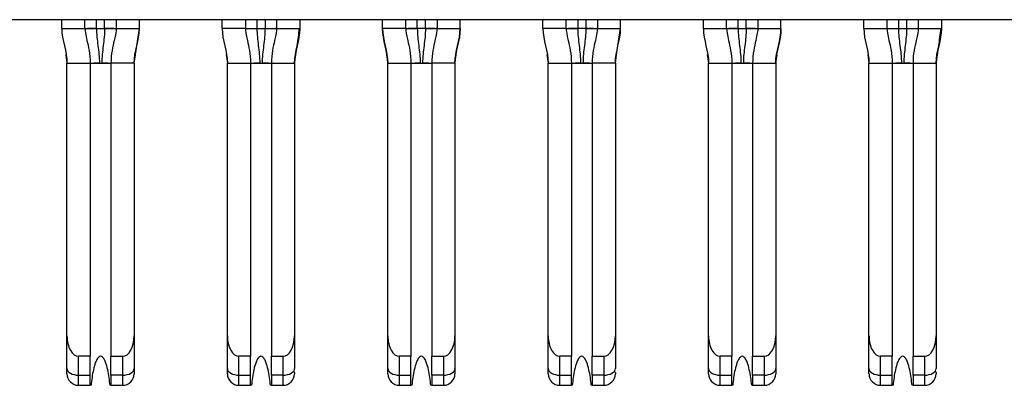
# Model space of a CAD drawing. Extents: x 0.1 to 16.9, y 0.1 to 10.9.
# Drawn here: x 3.3 to 3.9, y 1 to 1.2 of the extents above; entities that cross this region are included whole.
import ezdxf

# ---------------------------------------------------------------- set-up
doc = ezdxf.new("R2010")
doc.units = 0
doc.header["$MEASUREMENT"] = 0
doc.layers.get('0').update_dxf_attribs({"linetype": 'CONTINUOUS'})

msp = doc.modelspace()

# ---------------------------------------------------------------- linework, layer by layer
at = {"color": 7, "linetype": 'CONTINUOUS'}
for p, q in [((5.00554, 1.24898), (0.98665, 1.24898)), ((3.29688, 1.24307), (3.29688, 1.24898)), ((3.31263, 1.24307), (3.31263, 1.24898)), ((3.33389, 1.24898), (3.33389, 1.24307)), ((3.34964, 1.24307), (3.34964, 1.24898)), ((3.40594, 1.24307), (3.40594, 1.24898)), ((3.42169, 1.24898), (3.42169, 1.24307)), ((3.44295, 1.24898), (3.44295, 1.24307)), ((3.45869, 1.24898), (3.45869, 1.24307)), ((3.51499, 1.24307), (3.51499, 1.24898)), ((3.53074, 1.24307), (3.53074, 1.24898)), ((3.552, 1.24898), (3.552, 1.24307)), ((3.56775, 1.24307), (3.56775, 1.24898)), ((3.62405, 1.24307), (3.62405, 1.24898)), ((3.6398, 1.24307), (3.6398, 1.24898)), ((3.66106, 1.24898), (3.66106, 1.24307)), ((3.6768, 1.24307), (3.6768, 1.24898)), ((3.7331, 1.24307), (3.7331, 1.24898)), ((3.74885, 1.24307), (3.74885, 1.24898)), ((3.77011, 1.24898), (3.77011, 1.24307)), ((3.78586, 1.24307), (3.78586, 1.24898)), ((3.84216, 1.24307), (3.84216, 1.24898)), ((3.85791, 1.24898), (3.85791, 1.24307)), ((3.87917, 1.24898), (3.87917, 1.24307)), ((3.89491, 1.24898), (3.89491, 1.24307)), ((3.29688, 1.24307), (3.31263, 1.24307)), ((3.31267, 1.24307), (3.31263, 1.24307)), ((3.3205, 1.24307), (3.31429, 1.24307)), ((3.3205, 1.24307), (3.32602, 1.24307)), ((3.33225, 1.24307), (3.32602, 1.24307)), ((3.33389, 1.24307), (3.33385, 1.24307)), ((3.33389, 1.24307), (3.34964, 1.24307)), ((3.42169, 1.24307), (3.40594, 1.24307)), ((3.42169, 1.24307), (3.42172, 1.24307)), ((3.42333, 1.24307), (3.42956, 1.24307)), ((3.42956, 1.24307), (3.43507, 1.24307)), ((3.44301, 1.24307), (3.44227, 1.24308)), ((3.44291, 1.24307), (3.44294, 1.24307)), ((3.44293, 1.24306), (3.44291, 1.24307)), ((3.44295, 1.24307), (3.45869, 1.24307)), ((3.53074, 1.24307), (3.51499, 1.24307)), ((3.53078, 1.24307), (3.53074, 1.24307)), ((3.53861, 1.24307), (3.5324, 1.24307)), ((3.54413, 1.24307), (3.53861, 1.24307)), ((3.55036, 1.24307), (3.54413, 1.24307)), ((3.55207, 1.24307), (3.55132, 1.24308)), ((3.552, 1.24307), (3.55196, 1.24307)), ((3.552, 1.24307), (3.56775, 1.24307)), ((3.6398, 1.24307), (3.62405, 1.24307)), ((3.63983, 1.24307), (3.6398, 1.24307)), ((3.64767, 1.24307), (3.64145, 1.24307)), ((3.65318, 1.24307), (3.64767, 1.24307)), ((3.66112, 1.24307), (3.66038, 1.24308)), ((3.66105, 1.24307), (3.66102, 1.24307)), ((3.66104, 1.24306), (3.66102, 1.24307)), ((3.66106, 1.24307), (3.6768, 1.24307)), ((3.7331, 1.24307), (3.74885, 1.24307)), ((3.74889, 1.24307), (3.74885, 1.24307)), ((3.75672, 1.24307), (3.75051, 1.24307)), ((3.75672, 1.24307), (3.76224, 1.24307)), ((3.76847, 1.24307), (3.76224, 1.24307)), ((3.77011, 1.24307), (3.77008, 1.24307)), ((3.77011, 1.24307), (3.78586, 1.24307)), ((3.84216, 1.24307), (3.85791, 1.24307)), ((3.85791, 1.24307), (3.85794, 1.24307)), ((3.85955, 1.24307), (3.86578, 1.24307)), ((3.86578, 1.24307), (3.87129, 1.24307)), ((3.87915, 1.24306), (3.87913, 1.24307)), ((3.87913, 1.24307), (3.87916, 1.24307)), ((3.87917, 1.24307), (3.89491, 1.24307)), ((3.29955, 1.2253), (3.30043, 1.21945)), ((3.73577, 1.2253), (3.73665, 1.21945)), ((3.30043, 1.03424), (3.30043, 1.21945)), ((3.30043, 1.21945), (3.31617, 1.21945)), ((3.31617, 1.21945), (3.31617, 1.02024)), ((3.31617, 1.21945), (3.33035, 1.21945)), ((3.33035, 1.21945), (3.33035, 1.02024)), ((3.3461, 1.21945), (3.33035, 1.21945)), ((3.3461, 1.21945), (3.3461, 1.03424)), ((3.40948, 1.21945), (3.42523, 1.21945)), ((3.40948, 1.03424), (3.40948, 1.21945)), ((3.42523, 1.21945), (3.42523, 1.02024)), ((3.42523, 1.21945), (3.4394, 1.21945)), ((3.4394, 1.21945), (3.45515, 1.21945)), ((3.4394, 1.21945), (3.4394, 1.02024)), ((3.45515, 1.21945), (3.45515, 1.03424)), ((3.51854, 1.03424), (3.51854, 1.21945)), ((3.51854, 1.21945), (3.53428, 1.21945)), ((3.53428, 1.21945), (3.53428, 1.02024)), ((3.53428, 1.21945), (3.54846, 1.21945)), ((3.54846, 1.21945), (3.54846, 1.02024)), ((3.56421, 1.21945), (3.54846, 1.21945)), ((3.56421, 1.21945), (3.56421, 1.03424)), ((3.62759, 1.03424), (3.62759, 1.21945)), ((3.62759, 1.21945), (3.64334, 1.21945)), ((3.64334, 1.21945), (3.64334, 1.02024)), ((3.64334, 1.21945), (3.65751, 1.21945)), ((3.65751, 1.21945), (3.65751, 1.02024)), ((3.67326, 1.21945), (3.65751, 1.21945)), ((3.67326, 1.21945), (3.67326, 1.03424)), ((3.73665, 1.21945), (3.75239, 1.21945)), ((3.73665, 1.03424), (3.73665, 1.21945)), ((3.75239, 1.21945), (3.75239, 1.02024)), ((3.75239, 1.21945), (3.76657, 1.21945)), ((3.76657, 1.21945), (3.78232, 1.21945)), ((3.76657, 1.21945), (3.76657, 1.02024)), ((3.78232, 1.21945), (3.78232, 1.03424)), ((3.8457, 1.21945), (3.86145, 1.21945)), ((3.8457, 1.03424), (3.8457, 1.21945)), ((3.86145, 1.21945), (3.86145, 1.02024)), ((3.86145, 1.21945), (3.87562, 1.21945)), ((3.87562, 1.21945), (3.89137, 1.21945)), ((3.87562, 1.21945), (3.87562, 1.02024)), ((3.89137, 1.21945), (3.89137, 1.03424)), ((3.30043, 1.01187), (3.30043, 1.03424)), ((3.3461, 1.03424), (3.3461, 1.01187)), ((3.40948, 1.01187), (3.40948, 1.03424)), ((3.45515, 1.03424), (3.45515, 1.01187)), ((3.51854, 1.01187), (3.51854, 1.03424)), ((3.56421, 1.03424), (3.56421, 1.01187)), ((3.62759, 1.01187), (3.62759, 1.03424)), ((3.67326, 1.03424), (3.67326, 1.01187)), ((3.73665, 1.01187), (3.73665, 1.03424)), ((3.78232, 1.03424), (3.78232, 1.01187)), ((3.8457, 1.01187), (3.8457, 1.03424)), ((3.89137, 1.03424), (3.89137, 1.01187)), ((3.3083, 1.00744), (3.3083, 1.02024)), ((3.31617, 1.02024), (3.3083, 1.02024)), ((3.31617, 1.00744), (3.31617, 1.02024)), ((3.33035, 1.02024), (3.33822, 1.02024)), ((3.33035, 1.00744), (3.33035, 1.02024)), ((3.33822, 1.02024), (3.33822, 1.00744)), ((3.42523, 1.02024), (3.41735, 1.02024)), ((3.41735, 1.00744), (3.41735, 1.02024)), ((3.42523, 1.00744), (3.42523, 1.02024)), ((3.4394, 1.02024), (3.44728, 1.02024)), ((3.4394, 1.00744), (3.4394, 1.02024)), ((3.44728, 1.02024), (3.44728, 1.00744)), ((3.53428, 1.02024), (3.52641, 1.02024)), ((3.52641, 1.00744), (3.52641, 1.02024)), ((3.53428, 1.00744), (3.53428, 1.02024)), ((3.54846, 1.02024), (3.55633, 1.02024)), ((3.54846, 1.00744), (3.54846, 1.02024)), ((3.55633, 1.02024), (3.55633, 1.00744)), ((3.64334, 1.02024), (3.63547, 1.02024)), ((3.63547, 1.00744), (3.63547, 1.02024)), ((3.64334, 1.00744), (3.64334, 1.02024)), ((3.65751, 1.02024), (3.66539, 1.02024)), ((3.65751, 1.00744), (3.65751, 1.02024)), ((3.66539, 1.02024), (3.66539, 1.00744)), ((3.74452, 1.00744), (3.74452, 1.02024)), ((3.75239, 1.02024), (3.74452, 1.02024)), ((3.75239, 1.00744), (3.75239, 1.02024)), ((3.76657, 1.02024), (3.77444, 1.02024)), ((3.76657, 1.00744), (3.76657, 1.02024)), ((3.77444, 1.02024), (3.77444, 1.00744)), ((3.85358, 1.00744), (3.85358, 1.02024)), ((3.86145, 1.02024), (3.85358, 1.02024)), ((3.86145, 1.00744), (3.86145, 1.02024)), ((3.87562, 1.02024), (3.8835, 1.02024)), ((3.87562, 1.00744), (3.87562, 1.02024)), ((3.8835, 1.02024), (3.8835, 1.00744)), ((3.30043, 1.00842), (3.30043, 1.01187)), ((3.51854, 1.00842), (3.51854, 1.01187)), ((3.73665, 1.00842), (3.73665, 1.01187)), ((3.3083, 1.00744), (3.31617, 1.00744)), ((3.3083, 1.00055), (3.3083, 1.00744)), ((3.31617, 1.00055), (3.31617, 1.00744)), ((3.33822, 1.00744), (3.33035, 1.00744)), ((3.33035, 1.00744), (3.33035, 1.00055)), ((3.33822, 1.00744), (3.33822, 1.00055)), ((3.41735, 1.00744), (3.42523, 1.00744)), ((3.41735, 1.00055), (3.41735, 1.00744)), ((3.42523, 1.00055), (3.42523, 1.00744)), ((3.44728, 1.00744), (3.4394, 1.00744)), ((3.4394, 1.00744), (3.4394, 1.00055)), ((3.44728, 1.00744), (3.44728, 1.00055)), ((3.52641, 1.00744), (3.53428, 1.00744)), ((3.52641, 1.00055), (3.52641, 1.00744)), ((3.53428, 1.00055), (3.53428, 1.00744)), ((3.55633, 1.00744), (3.54846, 1.00744)), ((3.54846, 1.00744), (3.54846, 1.00055)), ((3.55633, 1.00744), (3.55633, 1.00055)), ((3.63547, 1.00744), (3.64334, 1.00744)), ((3.63547, 1.00055), (3.63547, 1.00744)), ((3.64334, 1.00055), (3.64334, 1.00744)), ((3.66539, 1.00744), (3.65751, 1.00744)), ((3.65751, 1.00744), (3.65751, 1.00055)), ((3.66539, 1.00744), (3.66539, 1.00055)), ((3.74452, 1.00744), (3.75239, 1.00744)), ((3.74452, 1.00055), (3.74452, 1.00744)), ((3.75239, 1.00055), (3.75239, 1.00744)), ((3.77444, 1.00744), (3.76657, 1.00744)), ((3.76657, 1.00744), (3.76657, 1.00055)), ((3.77444, 1.00744), (3.77444, 1.00055)), ((3.85358, 1.00744), (3.86145, 1.00744)), ((3.85358, 1.00055), (3.85358, 1.00744)), ((3.86145, 1.00055), (3.86145, 1.00744)), ((3.8835, 1.00744), (3.87562, 1.00744)), ((3.87562, 1.00744), (3.87562, 1.00055)), ((3.8835, 1.00744), (3.8835, 1.00055)), ((3.3083, 1.00055), (3.31617, 1.00055)), ((3.31681, 1.00055), (3.31617, 1.00055)), ((3.33035, 1.00055), (3.32971, 1.00055)), ((3.33035, 1.00055), (3.33822, 1.00055)), ((3.41735, 1.00055), (3.42523, 1.00055)), ((3.42586, 1.00055), (3.42523, 1.00055)), ((3.4394, 1.00055), (3.43877, 1.00055)), ((3.4394, 1.00055), (3.44728, 1.00055)), ((3.52641, 1.00055), (3.53428, 1.00055)), ((3.53492, 1.00055), (3.53428, 1.00055)), ((3.54846, 1.00055), (3.54782, 1.00055)), ((3.54846, 1.00055), (3.55633, 1.00055)), ((3.63547, 1.00055), (3.64334, 1.00055)), ((3.64397, 1.00055), (3.64334, 1.00055)), ((3.65751, 1.00055), (3.65688, 1.00055)), ((3.65751, 1.00055), (3.66539, 1.00055)), ((3.74452, 1.00055), (3.75239, 1.00055)), ((3.75303, 1.00055), (3.75239, 1.00055)), ((3.76657, 1.00055), (3.76593, 1.00055)), ((3.76657, 1.00055), (3.77444, 1.00055)), ((3.85358, 1.00055), (3.86145, 1.00055)), ((3.86208, 1.00055), (3.86145, 1.00055)), ((3.87562, 1.00055), (3.87499, 1.00055)), ((3.87562, 1.00055), (3.8835, 1.00055))]:
    msp.add_line(p, q, dxfattribs=at)
at = {"color": 8, "linetype": 'CONTINUOUS'}
for p, q in [((3.3205, 1.24307), (3.3205, 1.24898)), ((3.32602, 1.24307), (3.32602, 1.24898)), ((3.42956, 1.24898), (3.42956, 1.24307)), ((3.43507, 1.24898), (3.43507, 1.24307)), ((3.53861, 1.24307), (3.53861, 1.24898)), ((3.54413, 1.24307), (3.54413, 1.24898)), ((3.64767, 1.24898), (3.64767, 1.24307)), ((3.65318, 1.24898), (3.65318, 1.24307)), ((3.75672, 1.24307), (3.75672, 1.24898)), ((3.76224, 1.24307), (3.76224, 1.24898)), ((3.86578, 1.24898), (3.86578, 1.24307)), ((3.87129, 1.24898), (3.87129, 1.24307)), ((3.29958, 1.22521), (3.30043, 1.21945)), ((3.3461, 1.21945), (3.34694, 1.22521)), ((3.4086, 1.2253), (3.40948, 1.21945)), ((3.45515, 1.21945), (3.456, 1.22521)), ((3.51769, 1.22521), (3.51854, 1.21945)), ((3.56421, 1.21945), (3.56505, 1.22521)), ((3.62671, 1.2253), (3.62759, 1.21945)), ((3.67326, 1.21945), (3.67411, 1.22521)), ((3.7358, 1.22521), (3.73665, 1.21945)), ((3.78232, 1.21945), (3.78316, 1.22521)), ((3.84482, 1.2253), (3.8457, 1.21945)), ((3.89137, 1.21945), (3.89222, 1.22521))]:
    msp.add_line(p, q, dxfattribs=at)
at = {"color": 7, "linetype": 'CONTINUOUS', "flags": 128}
for points in [[(3.43507, 1.24307), (3.43661, 1.24307), (3.43808, 1.24307), (3.43945, 1.24307), (3.44058, 1.24307)], [(3.65869, 1.24307), (3.65756, 1.24307), (3.65619, 1.24307), (3.65472, 1.24307), (3.65318, 1.24307)], [(3.87129, 1.24307), (3.87283, 1.24307), (3.87431, 1.24307), (3.87567, 1.24307), (3.8768, 1.24307)], [(3.30043, 1.01187), (3.30058, 1.01101), (3.30103, 1.01018), (3.30175, 1.00941), (3.30273, 1.00874), (3.30393, 1.00819), (3.30529, 1.00778), (3.30676, 1.00753), (3.3083, 1.00744)], [(3.33822, 1.00744), (3.33976, 1.00753), (3.34123, 1.00778), (3.3426, 1.00819), (3.34379, 1.00874), (3.34477, 1.00941), (3.3455, 1.01018), (3.34594, 1.01101), (3.3461, 1.01187)], [(3.40948, 1.01187), (3.40963, 1.01101), (3.41008, 1.01018), (3.41081, 1.00941), (3.41179, 1.00874), (3.41298, 1.00819), (3.41434, 1.00778), (3.41582, 1.00753), (3.41735, 1.00744)], [(3.44728, 1.00744), (3.44881, 1.00753), (3.45029, 1.00778), (3.45165, 1.00819), (3.45284, 1.00874), (3.45382, 1.00941), (3.45455, 1.01018), (3.455, 1.01101), (3.45515, 1.01187)], [(3.51854, 1.01187), (3.51869, 1.01101), (3.51914, 1.01018), (3.51986, 1.00941), (3.52084, 1.00874), (3.52204, 1.00819), (3.5234, 1.00778), (3.52487, 1.00753), (3.52641, 1.00744)], [(3.55633, 1.00744), (3.55787, 1.00753), (3.55934, 1.00778), (3.56071, 1.00819), (3.5619, 1.00874), (3.56288, 1.00941), (3.56361, 1.01018), (3.56405, 1.01101), (3.56421, 1.01187)], [(3.62759, 1.01187), (3.62774, 1.01101), (3.62819, 1.01018), (3.62892, 1.00941), (3.6299, 1.00874), (3.63109, 1.00819), (3.63245, 1.00778), (3.63393, 1.00753), (3.63547, 1.00744)], [(3.66539, 1.00744), (3.66692, 1.00753), (3.6684, 1.00778), (3.66976, 1.00819), (3.67095, 1.00874), (3.67193, 1.00941), (3.67266, 1.01018), (3.67311, 1.01101), (3.67326, 1.01187)], [(3.73665, 1.01187), (3.7368, 1.01101), (3.73725, 1.01018), (3.73797, 1.00941), (3.73895, 1.00874), (3.74015, 1.00819), (3.74151, 1.00778), (3.74298, 1.00753), (3.74452, 1.00744)], [(3.77444, 1.00744), (3.77598, 1.00753), (3.77745, 1.00778), (3.77882, 1.00819), (3.78001, 1.00874), (3.78099, 1.00941), (3.78172, 1.01018), (3.78216, 1.01101), (3.78232, 1.01187)], [(3.8457, 1.01187), (3.84585, 1.01101), (3.8463, 1.01018), (3.84703, 1.00941), (3.84801, 1.00874), (3.8492, 1.00819), (3.85056, 1.00778), (3.85204, 1.00753), (3.85358, 1.00744)], [(3.8835, 1.00744), (3.88503, 1.00753), (3.88651, 1.00778), (3.88787, 1.00819), (3.88906, 1.00874), (3.89004, 1.00941), (3.89077, 1.01018), (3.89122, 1.01101), (3.89137, 1.01187)]]:
    msp.add_lwpolyline(points, dxfattribs=at)
at = {"color": 7, "linetype": 'CONTINUOUS'}
for centre, start, end in [((3.3083, 1.00842), 180, 270), ((3.33822, 1.00842), 270, 0), ((3.41735, 1.00842), 180, 270), ((3.44728, 1.00842), 270, 0), ((3.52641, 1.00842), 180, 270), ((3.55633, 1.00842), 270, 0), ((3.63547, 1.00842), 180, 270), ((3.66539, 1.00842), 270, 0), ((3.74452, 1.00842), 180, 270), ((3.77444, 1.00842), 270, 0), ((3.85358, 1.00842), 180, 270), ((3.8835, 1.00842), 270, 0)]:
    msp.add_arc(centre, 0.00787, start, end, dxfattribs=at)
for centre, major_axis, start_param, end_param in [((3.3083, 1.03424), (0, 0.014), 1.570796, 3.141593), ((3.33822, 1.03424), (0, -0.014), 0, 1.570796), ((3.41735, 1.03424), (0, 0.014), 1.570796, 3.141593), ((3.44728, 1.03424), (0, -0.014), 0, 1.570796), ((3.52641, 1.03424), (0, 0.014), 1.570796, 3.141593), ((3.55633, 1.03424), (0, -0.014), 0, 1.570796), ((3.63547, 1.03424), (0, 0.014), 1.570796, 3.141593), ((3.66539, 1.03424), (0, -0.014), 0, 1.570796), ((3.74452, 1.03424), (0, 0.014), 1.570796, 3.141593), ((3.77444, 1.03424), (0, -0.014), 0, 1.570796), ((3.85358, 1.03424), (0, 0.014), 1.570796, 3.141593), ((3.8835, 1.03424), (0, -0.014), 0, 1.570796)]:
    msp.add_ellipse(centre, major_axis=major_axis, ratio=0.56231, start_param=start_param, end_param=end_param, dxfattribs=at)
for points in [[(3.29688, 1.24307), (3.29688, 1.23511), (3.30043, 1.22741), (3.30043, 1.21945)], [(3.31263, 1.24307), (3.31263, 1.24143), (3.31363, 1.23587), (3.31617, 1.22577), (3.31617, 1.21945)], [(3.3205, 1.24307), (3.3205, 1.24113), (3.32073, 1.23726), (3.32145, 1.23143), (3.32219, 1.22552), (3.32245, 1.22149), (3.32245, 1.21945)], [(3.33389, 1.24307), (3.33389, 1.24143), (3.3329, 1.23587), (3.33035, 1.22577), (3.33035, 1.21945)], [(3.3461, 1.21945), (3.3461, 1.22741), (3.34964, 1.23511), (3.34964, 1.24307)], [(3.40594, 1.24307), (3.40594, 1.23511), (3.40948, 1.22741), (3.40948, 1.21945)], [(3.42169, 1.24307), (3.42169, 1.24143), (3.42268, 1.23587), (3.42523, 1.22577), (3.42523, 1.21945)], [(3.42956, 1.24307), (3.42956, 1.24113), (3.42979, 1.23726), (3.4305, 1.23143), (3.43125, 1.22552), (3.4315, 1.22149), (3.4315, 1.21945)], [(3.44295, 1.24307), (3.44295, 1.24143), (3.44195, 1.23587), (3.4394, 1.22577), (3.4394, 1.21945)], [(3.45869, 1.24307), (3.45869, 1.2351), (3.45515, 1.22741), (3.45515, 1.21945)], [(3.45515, 1.21945), (3.45515, 1.22741), (3.45869, 1.23511), (3.45869, 1.24307)], [(3.51499, 1.24307), (3.51499, 1.23511), (3.51854, 1.22741), (3.51854, 1.21945)], [(3.51854, 1.21945), (3.51854, 1.22741), (3.51499, 1.2351), (3.51499, 1.24307)], [(3.53074, 1.24307), (3.53074, 1.24143), (3.53174, 1.23587), (3.53428, 1.22577), (3.53428, 1.21945)], [(3.53861, 1.24307), (3.53861, 1.24113), (3.53884, 1.23726), (3.53956, 1.23143), (3.5403, 1.22552), (3.54056, 1.22149), (3.54056, 1.21945)], [(3.552, 1.24307), (3.552, 1.24143), (3.55101, 1.23587), (3.54846, 1.22577), (3.54846, 1.21945)], [(3.56775, 1.24307), (3.56775, 1.2351), (3.56421, 1.22741), (3.56421, 1.21945)], [(3.56421, 1.21945), (3.56421, 1.22741), (3.56775, 1.23511), (3.56775, 1.24307)], [(3.62405, 1.24307), (3.62405, 1.23511), (3.62759, 1.22741), (3.62759, 1.21945)], [(3.6398, 1.24307), (3.6398, 1.24143), (3.64079, 1.23587), (3.64334, 1.22577), (3.64334, 1.21945)], [(3.64767, 1.24307), (3.64767, 1.24113), (3.6479, 1.23726), (3.64861, 1.23143), (3.64936, 1.22552), (3.64961, 1.22149), (3.64961, 1.21945)], [(3.66106, 1.24307), (3.66106, 1.24143), (3.66006, 1.23587), (3.65751, 1.22577), (3.65751, 1.21945)], [(3.67326, 1.21945), (3.67326, 1.22741), (3.6768, 1.23511), (3.6768, 1.24307)], [(3.7331, 1.24307), (3.7331, 1.23511), (3.73665, 1.22741), (3.73665, 1.21945)], [(3.74885, 1.24307), (3.74885, 1.24143), (3.74985, 1.23587), (3.75239, 1.22577), (3.75239, 1.21945)], [(3.75672, 1.24307), (3.75672, 1.24113), (3.75695, 1.23726), (3.75767, 1.23143), (3.75841, 1.22552), (3.75867, 1.22149), (3.75867, 1.21945)], [(3.77011, 1.24307), (3.77011, 1.24143), (3.76912, 1.23587), (3.76657, 1.22577), (3.76657, 1.21945)], [(3.78586, 1.24307), (3.78586, 1.2351), (3.78232, 1.22741), (3.78232, 1.21945)], [(3.78232, 1.21945), (3.78232, 1.22741), (3.78586, 1.23511), (3.78586, 1.24307)], [(3.84216, 1.24307), (3.84216, 1.23511), (3.8457, 1.22741), (3.8457, 1.21945)], [(3.85791, 1.24307), (3.85791, 1.24143), (3.8589, 1.23587), (3.86145, 1.22577), (3.86145, 1.21945)], [(3.86578, 1.24307), (3.86578, 1.24113), (3.86601, 1.23726), (3.86672, 1.23143), (3.86747, 1.22552), (3.86772, 1.22149), (3.86772, 1.21945)], [(3.87917, 1.24307), (3.87917, 1.24143), (3.87817, 1.23587), (3.87562, 1.22577), (3.87562, 1.21945)], [(3.89491, 1.24307), (3.89491, 1.2351), (3.89137, 1.22741), (3.89137, 1.21945)], [(3.89137, 1.21945), (3.89137, 1.22741), (3.89491, 1.23511), (3.89491, 1.24307)], [(3.32245, 1.21945), (3.32298, 1.21945), (3.32354, 1.21945), (3.32407, 1.21945)], [(3.4315, 1.21945), (3.43204, 1.21945), (3.43259, 1.21945), (3.43313, 1.21945)], [(3.54056, 1.21945), (3.54109, 1.21945), (3.54165, 1.21945), (3.54218, 1.21945)], [(3.64961, 1.21945), (3.65015, 1.21945), (3.6507, 1.21945), (3.65124, 1.21945)], [(3.75867, 1.21945), (3.7592, 1.21945), (3.75976, 1.21945), (3.76029, 1.21945)], [(3.86772, 1.21945), (3.86826, 1.21945), (3.86881, 1.21945), (3.86935, 1.21945)]]:
    msp.add_open_spline(points, degree=3, dxfattribs=at)
for points, knots in [([(3.31267, 1.24307), (3.31275, 1.24308), (3.31316, 1.24308), (3.31425, 1.24307), (3.31518, 1.24307), (3.31628, 1.24308), (3.31812, 1.24309), (3.31963, 1.24307), (3.3205, 1.24307)], [0.2274003, 0.2274003, 0.2274003, 0.2274003, 0.2905573, 0.3221358, 0.3537143, 0.3852928, 0.4168713, 0.4800283, 0.4800283, 0.4800283, 0.4800283]), ([(3.32602, 1.24307), (3.32602, 1.23919), (3.32532, 1.2334), (3.32433, 1.22552), (3.32407, 1.22149), (3.32407, 1.21945)], [0, 0, 0, 0, 0.5, 0.75, 1, 1, 1, 1]), ([(3.32602, 1.24307), (3.32689, 1.24307), (3.3284, 1.24309), (3.33024, 1.24308), (3.33134, 1.24307), (3.33227, 1.24307), (3.33336, 1.24308), (3.33377, 1.24308), (3.33385, 1.24307)], [0.5199717, 0.5199717, 0.5199717, 0.5199717, 0.5831287, 0.6147072, 0.6462857, 0.6778642, 0.7094427, 0.7725997, 0.7725997, 0.7725997, 0.7725997]), ([(3.34697, 1.2253), (3.34727, 1.22729), (3.34816, 1.2332), (3.34905, 1.23913), (3.34964, 1.24307)], [0, 0, 0, 0, 0.335395, 1, 1, 1, 1]), ([(3.42172, 1.24307), (3.4218, 1.24308), (3.42222, 1.24308), (3.42331, 1.24307), (3.42423, 1.24307), (3.42533, 1.24308), (3.42717, 1.24309), (3.42868, 1.24307), (3.42956, 1.24307)], [0.2274003, 0.2274003, 0.2274003, 0.2274003, 0.2905573, 0.3221358, 0.3537143, 0.3852928, 0.4168713, 0.4800283, 0.4800283, 0.4800283, 0.4800283]), ([(3.43507, 1.24307), (3.43507, 1.23919), (3.43438, 1.2334), (3.43338, 1.22552), (3.43313, 1.22149), (3.43313, 1.21945)], [0, 0, 0, 0, 0.5, 0.75, 1, 1, 1, 1]), ([(3.43507, 1.24307), (3.43595, 1.24307), (3.43746, 1.24309), (3.4393, 1.24308), (3.4404, 1.24307), (3.44132, 1.24307), (3.44241, 1.24308), (3.44283, 1.24308), (3.44291, 1.24307)], [0.5199717, 0.5199717, 0.5199717, 0.5199717, 0.5831287, 0.6147072, 0.6462857, 0.6778642, 0.7094427, 0.7725997, 0.7725997, 0.7725997, 0.7725997]), ([(3.456, 1.22521), (3.45629, 1.22723), (3.45717, 1.23319), (3.45802, 1.23914), (3.45859, 1.24307)], [0, 0, 0, 0, 0.338637, 1, 1, 1, 1]), ([(3.53078, 1.24307), (3.53086, 1.24308), (3.53127, 1.24308), (3.53236, 1.24307), (3.53329, 1.24307), (3.53439, 1.24308), (3.53623, 1.24309), (3.53774, 1.24307), (3.53861, 1.24307)], [0.2274003, 0.2274003, 0.2274003, 0.2274003, 0.2905573, 0.3221358, 0.3537143, 0.3852928, 0.4168713, 0.4800283, 0.4800283, 0.4800283, 0.4800283]), ([(3.54413, 1.24307), (3.54413, 1.23919), (3.54343, 1.2334), (3.54244, 1.22552), (3.54218, 1.22149), (3.54218, 1.21945)], [0, 0, 0, 0, 0.5, 0.75, 1, 1, 1, 1]), ([(3.54413, 1.24307), (3.545, 1.24307), (3.54652, 1.24309), (3.54835, 1.24308), (3.54945, 1.24307), (3.55038, 1.24307), (3.55147, 1.24308), (3.55188, 1.24308), (3.55196, 1.24307)], [0.5199717, 0.5199717, 0.5199717, 0.5199717, 0.5831287, 0.6147072, 0.6462857, 0.6778642, 0.7094427, 0.7725997, 0.7725997, 0.7725997, 0.7725997]), ([(3.63983, 1.24307), (3.63991, 1.24308), (3.64033, 1.24308), (3.64142, 1.24307), (3.64234, 1.24307), (3.64344, 1.24308), (3.64528, 1.24309), (3.64679, 1.24307), (3.64767, 1.24307)], [0.2274003, 0.2274003, 0.2274003, 0.2274003, 0.2905573, 0.3221358, 0.3537143, 0.3852928, 0.4168713, 0.4800283, 0.4800283, 0.4800283, 0.4800283]), ([(3.65318, 1.24307), (3.65318, 1.23919), (3.65249, 1.2334), (3.65149, 1.22552), (3.65124, 1.22149), (3.65124, 1.21945)], [0, 0, 0, 0, 0.5, 0.75, 1, 1, 1, 1]), ([(3.65318, 1.24307), (3.65406, 1.24307), (3.65557, 1.24309), (3.65741, 1.24308), (3.65851, 1.24307), (3.65943, 1.24307), (3.66052, 1.24308), (3.66094, 1.24308), (3.66102, 1.24307)], [0.5199717, 0.5199717, 0.5199717, 0.5199717, 0.5831287, 0.6147072, 0.6462857, 0.6778642, 0.7094427, 0.7725997, 0.7725997, 0.7725997, 0.7725997]), ([(3.67411, 1.22521), (3.6744, 1.22723), (3.67528, 1.23319), (3.67613, 1.23914), (3.6767, 1.24307)], [0, 0, 0, 0, 0.338637, 1, 1, 1, 1]), ([(3.67414, 1.2253), (3.67444, 1.22729), (3.67532, 1.2332), (3.67621, 1.23913), (3.6768, 1.24307)], [0, 0, 0, 0, 0.335395, 1, 1, 1, 1]), ([(3.74889, 1.24307), (3.74897, 1.24308), (3.74938, 1.24308), (3.75047, 1.24307), (3.7514, 1.24307), (3.7525, 1.24308), (3.75434, 1.24309), (3.75585, 1.24307), (3.75672, 1.24307)], [0.2274003, 0.2274003, 0.2274003, 0.2274003, 0.2905573, 0.3221358, 0.3537143, 0.3852928, 0.4168713, 0.4800283, 0.4800283, 0.4800283, 0.4800283]), ([(3.76224, 1.24307), (3.76224, 1.23919), (3.76154, 1.2334), (3.76055, 1.22552), (3.76029, 1.22149), (3.76029, 1.21945)], [0, 0, 0, 0, 0.5, 0.75, 1, 1, 1, 1]), ([(3.76224, 1.24307), (3.76311, 1.24307), (3.76463, 1.24309), (3.76646, 1.24308), (3.76756, 1.24307), (3.76849, 1.24307), (3.76958, 1.24308), (3.76999, 1.24308), (3.77008, 1.24307)], [0.5199717, 0.5199717, 0.5199717, 0.5199717, 0.5831287, 0.6147072, 0.6462857, 0.6778642, 0.7094427, 0.7725997, 0.7725997, 0.7725997, 0.7725997]), ([(3.85794, 1.24307), (3.85802, 1.24308), (3.85844, 1.24308), (3.85953, 1.24307), (3.86045, 1.24307), (3.86155, 1.24308), (3.86339, 1.24309), (3.8649, 1.24307), (3.86578, 1.24307)], [0.2274003, 0.2274003, 0.2274003, 0.2274003, 0.2905573, 0.3221358, 0.3537143, 0.3852928, 0.4168713, 0.4800283, 0.4800283, 0.4800283, 0.4800283]), ([(3.87129, 1.24307), (3.87129, 1.23919), (3.8706, 1.2334), (3.8696, 1.22552), (3.86935, 1.22149), (3.86935, 1.21945)], [0, 0, 0, 0, 0.5, 0.75, 1, 1, 1, 1]), ([(3.87129, 1.24307), (3.87217, 1.24307), (3.87368, 1.24309), (3.87552, 1.24308), (3.87662, 1.24307), (3.87754, 1.24307), (3.87863, 1.24308), (3.87905, 1.24308), (3.87913, 1.24307)], [0.5199717, 0.5199717, 0.5199717, 0.5199717, 0.5831287, 0.6147072, 0.6462857, 0.6778642, 0.7094427, 0.7725997, 0.7725997, 0.7725997, 0.7725997]), ([(3.89222, 1.22521), (3.89251, 1.22723), (3.89339, 1.23319), (3.89424, 1.23914), (3.89481, 1.24307)], [0, 0, 0, 0, 0.338637, 1, 1, 1, 1]), ([(3.31617, 1.21945), (3.31617, 1.21945), (3.31641, 1.21944), (3.31722, 1.21944), (3.31794, 1.21945), (3.31883, 1.21945), (3.32037, 1.21945), (3.32168, 1.21945), (3.32245, 1.21945)], [0, 0, 0, 0, 0.25, 0.375, 0.5, 0.625, 0.75, 1, 1, 1, 1]), ([(3.32199, 1.21945), (3.32115, 1.21945), (3.32019, 1.21945), (3.3189, 1.21945), (3.31875, 1.21945)], [0, 0, 0, 0, 0.882926, 1, 1, 1, 1]), ([(3.32407, 1.21945), (3.32484, 1.21945), (3.32615, 1.21945), (3.32769, 1.21945), (3.32858, 1.21945), (3.3293, 1.21944), (3.33011, 1.21944), (3.33035, 1.21945), (3.33035, 1.21945)], [0, 0, 0, 0, 0.25, 0.375, 0.5, 0.625, 0.75, 1, 1, 1, 1]), ([(3.32842, 1.21945), (3.32805, 1.21945), (3.32652, 1.21945), (3.32538, 1.21945), (3.32453, 1.21945)], [0, 0, 0, 0, 0.246199, 1, 1, 1, 1]), ([(3.42523, 1.21945), (3.42523, 1.21945), (3.42547, 1.21944), (3.42628, 1.21944), (3.427, 1.21945), (3.42788, 1.21945), (3.42942, 1.21945), (3.43074, 1.21945), (3.4315, 1.21945)], [0, 0, 0, 0, 0.25, 0.375, 0.5, 0.625, 0.75, 1, 1, 1, 1]), ([(3.43105, 1.21945), (3.4302, 1.21945), (3.42925, 1.21945), (3.42796, 1.21945), (3.42781, 1.21945)], [0, 0, 0, 0, 0.882931, 1, 1, 1, 1]), ([(3.43313, 1.21945), (3.4339, 1.21945), (3.43521, 1.21945), (3.43675, 1.21945), (3.43763, 1.21945), (3.43835, 1.21944), (3.43916, 1.21944), (3.4394, 1.21945), (3.4394, 1.21945)], [0, 0, 0, 0, 0.25, 0.375, 0.5, 0.625, 0.75, 1, 1, 1, 1]), ([(3.43748, 1.21945), (3.4371, 1.21945), (3.43558, 1.21945), (3.43444, 1.21945), (3.43358, 1.21945)], [0, 0, 0, 0, 0.246197, 1, 1, 1, 1]), ([(3.53428, 1.21945), (3.53428, 1.21945), (3.53452, 1.21944), (3.53533, 1.21944), (3.53605, 1.21945), (3.53694, 1.21945), (3.53848, 1.21945), (3.53979, 1.21945), (3.54056, 1.21945)], [0, 0, 0, 0, 0.25, 0.375, 0.5, 0.625, 0.75, 1, 1, 1, 1]), ([(3.5401, 1.21945), (3.53926, 1.21945), (3.5383, 1.21945), (3.53701, 1.21945), (3.53686, 1.21945)], [0, 0, 0, 0, 0.882925, 1, 1, 1, 1]), ([(3.54218, 1.21945), (3.54295, 1.21945), (3.54426, 1.21945), (3.5458, 1.21945), (3.54669, 1.21945), (3.54741, 1.21944), (3.54822, 1.21944), (3.54846, 1.21945), (3.54846, 1.21945)], [0, 0, 0, 0, 0.25, 0.375, 0.5, 0.625, 0.75, 1, 1, 1, 1]), ([(3.54653, 1.21945), (3.54616, 1.21945), (3.54463, 1.21945), (3.54349, 1.21945), (3.54264, 1.21945)], [0, 0, 0, 0, 0.246197, 1, 1, 1, 1]), ([(3.64334, 1.21945), (3.64334, 1.21945), (3.64358, 1.21944), (3.64439, 1.21944), (3.64511, 1.21945), (3.64599, 1.21945), (3.64753, 1.21945), (3.64885, 1.21945), (3.64961, 1.21945)], [0, 0, 0, 0, 0.25, 0.375, 0.5, 0.625, 0.75, 1, 1, 1, 1]), ([(3.64916, 1.21945), (3.64831, 1.21945), (3.64736, 1.21945), (3.64607, 1.21945), (3.64592, 1.21945)], [0, 0, 0, 0, 0.8829244, 1, 1, 1, 1]), ([(3.65124, 1.21945), (3.65201, 1.21945), (3.65332, 1.21945), (3.65486, 1.21945), (3.65574, 1.21945), (3.65646, 1.21944), (3.65727, 1.21944), (3.65751, 1.21945), (3.65751, 1.21945)], [0, 0, 0, 0, 0.25, 0.375, 0.5, 0.625, 0.75, 1, 1, 1, 1]), ([(3.65559, 1.21945), (3.65521, 1.21945), (3.65369, 1.21945), (3.65255, 1.21945), (3.65169, 1.21945)], [0, 0, 0, 0, 0.246204, 1, 1, 1, 1]), ([(3.75239, 1.21945), (3.75239, 1.21945), (3.75263, 1.21944), (3.75344, 1.21944), (3.75416, 1.21945), (3.75505, 1.21945), (3.75659, 1.21945), (3.7579, 1.21945), (3.75867, 1.21945)], [0, 0, 0, 0, 0.25, 0.375, 0.5, 0.625, 0.75, 1, 1, 1, 1]), ([(3.75821, 1.21945), (3.75737, 1.21945), (3.75641, 1.21945), (3.75512, 1.21945), (3.75497, 1.21945)], [0, 0, 0, 0, 0.882932, 1, 1, 1, 1]), ([(3.76029, 1.21945), (3.76106, 1.21945), (3.76237, 1.21945), (3.76391, 1.21945), (3.7648, 1.21945), (3.76552, 1.21944), (3.76633, 1.21944), (3.76657, 1.21945), (3.76657, 1.21945)], [0, 0, 0, 0, 0.25, 0.375, 0.5, 0.625, 0.75, 1, 1, 1, 1]), ([(3.76464, 1.21945), (3.76427, 1.21945), (3.76274, 1.21945), (3.7616, 1.21945), (3.76075, 1.21945)], [0, 0, 0, 0, 0.246191, 1, 1, 1, 1]), ([(3.86145, 1.21945), (3.86145, 1.21945), (3.86169, 1.21944), (3.8625, 1.21944), (3.86322, 1.21945), (3.8641, 1.21945), (3.86565, 1.21945), (3.86696, 1.21945), (3.86772, 1.21945)], [0, 0, 0, 0, 0.25, 0.375, 0.5, 0.625, 0.75, 1, 1, 1, 1]), ([(3.86727, 1.21945), (3.86642, 1.21945), (3.86547, 1.21945), (3.86418, 1.21945), (3.86403, 1.21945)], [0, 0, 0, 0, 0.8829244, 1, 1, 1, 1]), ([(3.86935, 1.21945), (3.87012, 1.21945), (3.87143, 1.21945), (3.87297, 1.21945), (3.87385, 1.21945), (3.87457, 1.21944), (3.87538, 1.21944), (3.87562, 1.21945), (3.87562, 1.21945)], [0, 0, 0, 0, 0.25, 0.375, 0.5, 0.625, 0.75, 1, 1, 1, 1]), ([(3.8737, 1.21945), (3.87332, 1.21945), (3.8718, 1.21945), (3.87066, 1.21945), (3.8698, 1.21945)], [0, 0, 0, 0, 0.246204, 1, 1, 1, 1]), ([(3.32326, 1.02024), (3.32232, 1.02024), (3.32163, 1.01943), (3.32062, 1.01792), (3.32025, 1.0171), (3.31926, 1.0146), (3.3188, 1.01286), (3.31762, 1.00764), (3.31715, 1.00411), (3.31681, 1.00055)], [0, 0, 0, 0, 0.125, 0.125, 0.25, 0.25, 0.5, 0.5, 1, 1, 1, 1]), ([(3.32971, 1.00055), (3.32937, 1.00411), (3.3289, 1.00764), (3.32772, 1.01287), (3.32726, 1.01461), (3.32627, 1.01712), (3.32589, 1.01794), (3.32488, 1.01944), (3.32419, 1.02024), (3.32326, 1.02024)], [0, 0, 0, 0, 0.5, 0.5, 0.75, 0.75, 0.875, 0.875, 1, 1, 1, 1]), ([(3.43232, 1.02024), (3.43138, 1.02024), (3.43068, 1.01943), (3.42967, 1.01792), (3.4293, 1.0171), (3.42831, 1.0146), (3.42785, 1.01286), (3.42668, 1.00764), (3.42621, 1.00411), (3.42586, 1.00055)], [0, 0, 0, 0, 0.125, 0.125, 0.25, 0.25, 0.5, 0.5, 1, 1, 1, 1]), ([(3.43877, 1.00055), (3.43843, 1.00411), (3.43795, 1.00764), (3.43678, 1.01287), (3.43631, 1.01461), (3.43532, 1.01712), (3.43494, 1.01794), (3.43394, 1.01944), (3.43324, 1.02024), (3.43232, 1.02024)], [0, 0, 0, 0, 0.5, 0.5, 0.75, 0.75, 0.875, 0.875, 1, 1, 1, 1]), ([(3.54137, 1.02024), (3.54043, 1.02024), (3.53974, 1.01943), (3.53873, 1.01792), (3.53836, 1.0171), (3.53737, 1.0146), (3.53691, 1.01286), (3.53574, 1.00764), (3.53526, 1.00411), (3.53492, 1.00055)], [0, 0, 0, 0, 0.125, 0.125, 0.25, 0.25, 0.5, 0.5, 1, 1, 1, 1]), ([(3.54782, 1.00055), (3.54748, 1.00411), (3.54701, 1.00764), (3.54583, 1.01287), (3.54537, 1.01461), (3.54438, 1.01712), (3.544, 1.01794), (3.54299, 1.01944), (3.5423, 1.02024), (3.54137, 1.02024)], [0, 0, 0, 0, 0.5, 0.5, 0.75, 0.75, 0.875, 0.875, 1, 1, 1, 1]), ([(3.65043, 1.02024), (3.64949, 1.02024), (3.64879, 1.01943), (3.64778, 1.01792), (3.64741, 1.0171), (3.64642, 1.0146), (3.64596, 1.01286), (3.64479, 1.00764), (3.64432, 1.00411), (3.64397, 1.00055)], [0, 0, 0, 0, 0.125, 0.125, 0.25, 0.25, 0.5, 0.5, 1, 1, 1, 1]), ([(3.65688, 1.00055), (3.65654, 1.00411), (3.65606, 1.00764), (3.65489, 1.01287), (3.65442, 1.01461), (3.65343, 1.01712), (3.65305, 1.01794), (3.65205, 1.01944), (3.65135, 1.02024), (3.65043, 1.02024)], [0, 0, 0, 0, 0.5, 0.5, 0.75, 0.75, 0.875, 0.875, 1, 1, 1, 1]), ([(3.75948, 1.02024), (3.75854, 1.02024), (3.75785, 1.01943), (3.75684, 1.01792), (3.75647, 1.0171), (3.75548, 1.0146), (3.75502, 1.01286), (3.75385, 1.00764), (3.75337, 1.00411), (3.75303, 1.00055)], [0, 0, 0, 0, 0.125, 0.125, 0.25, 0.25, 0.5, 0.5, 1, 1, 1, 1]), ([(3.76593, 1.00055), (3.76559, 1.00411), (3.76512, 1.00764), (3.76394, 1.01287), (3.76348, 1.01461), (3.76249, 1.01712), (3.76211, 1.01794), (3.7611, 1.01944), (3.76041, 1.02024), (3.75948, 1.02024)], [0, 0, 0, 0, 0.5, 0.5, 0.75, 0.75, 0.875, 0.875, 1, 1, 1, 1]), ([(3.86854, 1.02024), (3.8676, 1.02024), (3.8669, 1.01943), (3.86589, 1.01792), (3.86552, 1.0171), (3.86453, 1.0146), (3.86407, 1.01286), (3.8629, 1.00764), (3.86243, 1.00411), (3.86208, 1.00055)], [0, 0, 0, 0, 0.125, 0.125, 0.25, 0.25, 0.5, 0.5, 1, 1, 1, 1]), ([(3.87499, 1.00055), (3.87465, 1.00411), (3.87417, 1.00764), (3.873, 1.01287), (3.87253, 1.01461), (3.87154, 1.01712), (3.87116, 1.01794), (3.87016, 1.01944), (3.86946, 1.02024), (3.86854, 1.02024)], [0, 0, 0, 0, 0.5, 0.5, 0.75, 0.75, 0.875, 0.875, 1, 1, 1, 1]), ([(3.3461, 1.01187), (3.3461, 1.01119), (3.3461, 1.00986), (3.3461, 1.00862), (3.3461, 1.00849), (3.3461, 1.00842)], [0, 0, 0, 0, 0.339788, 0.660212, 1, 1, 1, 1]), ([(3.40948, 1.00842), (3.40948, 1.00849), (3.40948, 1.00862), (3.40948, 1.00986), (3.40948, 1.01119), (3.40948, 1.01187)], [0, 0, 0, 0, 0.339788, 0.660212, 1, 1, 1, 1]), ([(3.56421, 1.01187), (3.56421, 1.01119), (3.56421, 1.00986), (3.56421, 1.00862), (3.56421, 1.00849), (3.56421, 1.00842)], [0, 0, 0, 0, 0.339788, 0.660212, 1, 1, 1, 1]), ([(3.62759, 1.00842), (3.62759, 1.00849), (3.62759, 1.00862), (3.62759, 1.00986), (3.62759, 1.01119), (3.62759, 1.01187)], [0, 0, 0, 0, 0.339788, 0.660212, 1, 1, 1, 1]), ([(3.78232, 1.01187), (3.78232, 1.01119), (3.78232, 1.00986), (3.78232, 1.00862), (3.78232, 1.00849), (3.78232, 1.00842)], [0, 0, 0, 0, 0.339788, 0.660212, 1, 1, 1, 1]), ([(3.8457, 1.00842), (3.8457, 1.00849), (3.8457, 1.00862), (3.8457, 1.00986), (3.8457, 1.01119), (3.8457, 1.01187)], [0, 0, 0, 0, 0.339788, 0.660212, 1, 1, 1, 1]), ([(3.45509, 1.00935), (3.45508, 1.00933), (3.45503, 1.00928), (3.45478, 1.00986), (3.45461, 1.01026)], [0, 0, 0, 0, 0.320265, 1, 1, 1, 1]), ([(3.45515, 1.00926), (3.45515, 1.00902), (3.45515, 1.00851), (3.45515, 1.00845), (3.45515, 1.00842)], [0, 0, 0, 0, 0.472498, 1, 1, 1, 1]), ([(3.6732, 1.00935), (3.67319, 1.00933), (3.67314, 1.00928), (3.67289, 1.00986), (3.67272, 1.01026)], [0, 0, 0, 0, 0.320265, 1, 1, 1, 1]), ([(3.67326, 1.00926), (3.67326, 1.00902), (3.67326, 1.00851), (3.67326, 1.00845), (3.67326, 1.00842)], [0, 0, 0, 0, 0.472498, 1, 1, 1, 1]), ([(3.89131, 1.00935), (3.8913, 1.00933), (3.89125, 1.00928), (3.891, 1.00986), (3.89083, 1.01026)], [0, 0, 0, 0, 0.320265, 1, 1, 1, 1]), ([(3.89137, 1.00926), (3.89137, 1.00902), (3.89137, 1.00851), (3.89137, 1.00845), (3.89137, 1.00842)], [0, 0, 0, 0, 0.472498, 1, 1, 1, 1])]:
    msp.add_open_spline(points, degree=3, knots=knots, dxfattribs=at)

doc.saveas('drawing.dxf')
